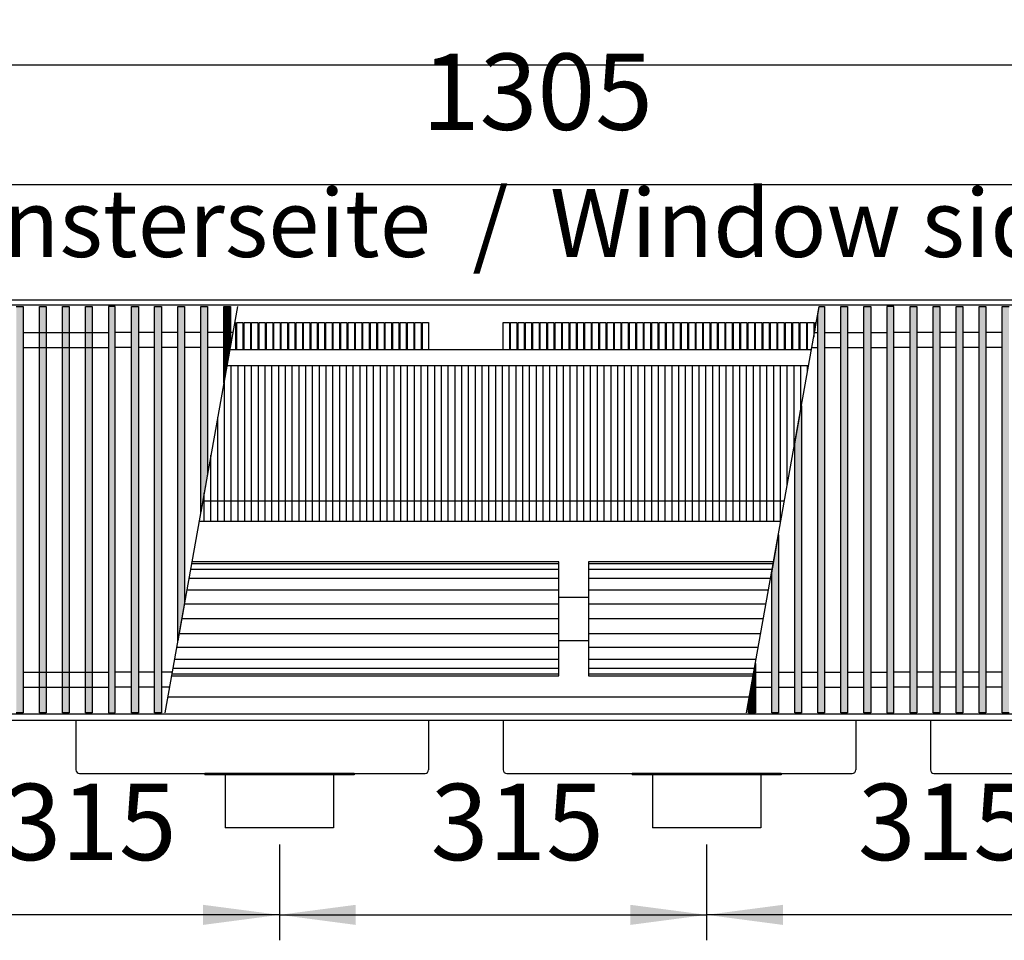
# Model space of a CAD drawing. Units: millimetres. Extents: x 16291 to 27673, y -16423 to -8970.
# Drawn here: x 19944 to 20670, y -11593 to -10914 of the extents above; entities that cross this region are included whole.
import ezdxf

# ---------------------------------------------------------------- set-up
doc = ezdxf.new("R2010")
doc.units = ezdxf.units.MM
doc.layers.add('1', color=7, linetype='Continuous')
doc.styles.add('CONVERTER_18', font='txt.shx', dxfattribs={"width": 0.9})
doc.dimstyles.new('ME10_DIM_212', dxfattribs={"dimtxt": 56.25, "dimasz": 56.25, "dimexe": 18.75, "dimexo": 12.5, "dimgap": 22.5, "dimtad": 1, "dimdec": 0, "dimdsep": 46, "dimtxsty": 'CONVERTER_18', "dimsah": 1, "dimcen": 0.09, "dimclrd": 6, "dimclre": 6, "dimclrt": 3, "dimadec": 0, "dimazin": 0, "dimtfac": 1, "dimtdec": 4, "dimtix": 1, "dimtmove": 0, "dimatfit": 3, "dimfxl": 1, "dimtolj": 1, "dimtzin": 0, "dimarcsym": 0})
doc.dimstyles.new('ME10_DIM_217', dxfattribs={"dimtxt": 56.25, "dimasz": 56.25, "dimexe": 18.75, "dimexo": 12.5, "dimgap": 22.5, "dimtad": 1, "dimdec": 0, "dimdsep": 46, "dimtxsty": 'CONVERTER_18', "dimsah": 1, "dimcen": 0.09, "dimclrd": 6, "dimclre": 6, "dimclrt": 3, "dimadec": 0, "dimazin": 0, "dimtfac": 1, "dimtdec": 4, "dimtix": 1, "dimtmove": 0, "dimatfit": 3, "dimfxl": 1, "dimtolj": 1, "dimtzin": 0, "dimarcsym": 0})
doc.dimstyles.new('ME10_DIM_218', dxfattribs={"dimtxt": 56.25, "dimasz": 56.25, "dimexe": 18.75, "dimexo": 12.5, "dimgap": 22.5, "dimtad": 1, "dimdec": 0, "dimdsep": 46, "dimtxsty": 'CONVERTER_18', "dimsah": 1, "dimcen": 0.09, "dimclrd": 6, "dimclre": 6, "dimclrt": 3, "dimadec": 0, "dimazin": 0, "dimtfac": 1, "dimtdec": 4, "dimtix": 1, "dimtmove": 0, "dimatfit": 3, "dimfxl": 1, "dimtolj": 1, "dimtzin": 0, "dimarcsym": 0})
doc.dimstyles.new('ME10_DIM_221', dxfattribs={"dimtxt": 56.25, "dimasz": 56.25, "dimexe": 18.75, "dimexo": 12.5, "dimgap": 22.5, "dimtad": 1, "dimdec": 0, "dimdsep": 46, "dimtxsty": 'CONVERTER_18', "dimsah": 1, "dimcen": 0.09, "dimclrd": 6, "dimclre": 6, "dimclrt": 3, "dimadec": 0, "dimazin": 0, "dimtfac": 1, "dimtdec": 4, "dimtix": 1, "dimtmove": 0, "dimatfit": 3, "dimfxl": 1, "dimtolj": 1, "dimtzin": 0, "dimarcsym": 0})
doc.dimstyles.new('ME10_DIM_222', dxfattribs={"dimtxt": 56.25, "dimasz": 56.25, "dimexe": 18.75, "dimexo": 12.5, "dimgap": 22.5, "dimtad": 1, "dimdec": 0, "dimdsep": 46, "dimtxsty": 'CONVERTER_18', "dimsah": 1, "dimcen": 0.09, "dimclrd": 6, "dimclre": 6, "dimclrt": 3, "dimadec": 0, "dimazin": 0, "dimtfac": 1, "dimtdec": 4, "dimtix": 1, "dimtmove": 0, "dimatfit": 3, "dimfxl": 1, "dimtolj": 1, "dimtzin": 0, "dimarcsym": 0})
pattern_1 = [(45, (0, 0), (-0.007071067812, 0.007071067812), [])]

# ---------------------------------------------------------------- blocks, each defined once
blk = doc.blocks.new('*D207')
at = {"layer": '1', "color": 6, "linetype": 'Continuous'}
for p, q in [((20450.89, -11522.16), (20450.89, -11592.66)), ((20765.89, -11522.16), (20765.89, -11592.66)), ((20765.89, -11573.91), (20450.89, -11573.91))]:
    blk.add_line(p, q, dxfattribs=at)
at = {"layer": '1', "color": 6}
for points in [[(20507.14, -11566.51), (20507.14, -11581.32), (20450.89, -11573.91)], [(20709.64, -11581.32), (20709.64, -11566.51), (20765.89, -11573.91)]]:
    blk.add_solid(points, dxfattribs=at)
at = {"layer": '1', "color": 3, "insert": (20562.38, -11551.13), "char_height": 56.25, "attachment_point": 7, "rotation": 0.00014, "line_spacing_factor": 0.454545, "style": 'CONVERTER_18'}
blk.add_mtext('315', dxfattribs=at)
blk = doc.blocks.new('*D212')
at = {"layer": '1', "color": 6, "linetype": 'Continuous'}
for p, q in [((19650.39, -11156.51), (19650.39, -11016.91)), ((20955.39, -11156.51), (20955.39, -11016.91)), ((19650.39, -11035.66), (20955.39, -11035.66))]:
    blk.add_line(p, q, dxfattribs=at)
at = {"layer": '1', "color": 6}
for points in [[(19706.64, -11028.26), (19706.64, -11043.07), (19650.39, -11035.66)], [(20899.14, -11043.07), (20899.14, -11028.26), (20955.39, -11035.66)]]:
    blk.add_solid(points, dxfattribs=at)
at = {"layer": '1', "color": 3, "insert": (20240.93, -11012.88), "char_height": 56.25, "attachment_point": 7, "rotation": 0.00014, "line_spacing_factor": 0.454545, "style": 'CONVERTER_18'}
blk.add_mtext('1305', dxfattribs=at)
blk = doc.blocks.new('*D213')
at = {"layer": '1', "color": 6, "linetype": 'Continuous'}
for p, q in [((19288.39, -11108.16), (19288.39, -10928.91)), ((21168.39, -11108.16), (21168.39, -10928.91)), ((21168.39, -10947.66), (19288.39, -10947.66))]:
    blk.add_line(p, q, dxfattribs=at)
at = {"layer": '1', "color": 6}
for points in [[(19344.64, -10940.26), (19344.64, -10955.07), (19288.39, -10947.66)], [(21112.14, -10955.07), (21112.14, -10940.26), (21168.39, -10947.66)]]:
    blk.add_solid(points, dxfattribs=at)
at = {"layer": '1', "color": 3, "insert": (20165.92, -10924.88), "char_height": 56.25, "attachment_point": 7, "rotation": 0.00014, "line_spacing_factor": 0.454545, "style": 'CONVERTER_18'}
blk.add_mtext('1880', dxfattribs=at)
blk = doc.blocks.new('*D216')
at = {"layer": '1', "color": 6, "linetype": 'Continuous'}
for p, q in [((20135.89, -11522.16), (20135.89, -11592.66)), ((20450.89, -11522.16), (20450.89, -11592.66)), ((20135.89, -11573.91), (20450.89, -11573.91))]:
    blk.add_line(p, q, dxfattribs=at)
at = {"layer": '1', "color": 6}
for points in [[(20192.14, -11566.51), (20192.14, -11581.32), (20135.89, -11573.91)], [(20394.64, -11581.32), (20394.64, -11566.51), (20450.89, -11573.91)]]:
    blk.add_solid(points, dxfattribs=at)
at = {"layer": '1', "color": 3, "insert": (20247.38, -11551.13), "char_height": 56.25, "attachment_point": 7, "rotation": 0.00014, "line_spacing_factor": 0.454545, "style": 'CONVERTER_18'}
blk.add_mtext('315', dxfattribs=at)
blk = doc.blocks.new('*D217')
at = {"layer": '1', "color": 6, "linetype": 'Continuous'}
for p, q in [((19820.89, -11522.16), (19820.89, -11592.66)), ((20135.89, -11522.16), (20135.89, -11592.66)), ((20135.89, -11573.91), (19820.89, -11573.91))]:
    blk.add_line(p, q, dxfattribs=at)
at = {"layer": '1', "color": 6}
for points in [[(19877.14, -11566.51), (19877.14, -11581.32), (19820.89, -11573.91)], [(20079.64, -11581.32), (20079.64, -11566.51), (20135.89, -11573.91)]]:
    blk.add_solid(points, dxfattribs=at)
at = {"layer": '1', "color": 3, "insert": (19932.38, -11551.13), "char_height": 56.25, "attachment_point": 7, "rotation": 0.00014, "line_spacing_factor": 0.454545, "style": 'CONVERTER_18'}
blk.add_mtext('315', dxfattribs=at)

msp = doc.modelspace()

# ---------------------------------------------------------------- hatches: boundary and pattern name
at = {"layer": '1', "linetype": 'Continuous'}
h = msp.add_hatch(dxfattribs=at)
h.set_pattern_fill('_USER', color=6, scale=0.01, angle=45, pattern_type=0)
h.set_pattern_definition(pattern_1)
h.paths.add_polyline_path([(19946.8875, -11425.095), (19941.8875, -11425.095), (19941.8875, -11125.6268), (19946.8875, -11125.6268)])
h = msp.add_hatch(dxfattribs=at)
h.set_pattern_fill('_USER', color=6, scale=0.01, angle=45, pattern_type=0)
h.set_pattern_definition(pattern_1)
h.paths.add_polyline_path([(19963.8875, -11425.095), (19958.8875, -11425.095), (19958.8875, -11125.6268), (19963.8875, -11125.6268)])
h = msp.add_hatch(dxfattribs=at)
h.set_pattern_fill('_USER', color=6, scale=0.01, angle=45, pattern_type=0)
h.set_pattern_definition(pattern_1)
h.paths.add_polyline_path([(19980.8875, -11425.095), (19975.8875, -11425.095), (19975.8875, -11125.6268), (19980.8875, -11125.6268)])
h = msp.add_hatch(dxfattribs=at)
h.set_pattern_fill('_USER', color=6, scale=0.01, angle=45, pattern_type=0)
h.set_pattern_definition(pattern_1)
h.paths.add_polyline_path([(19997.8875, -11425.095), (19992.8875, -11425.095), (19992.8875, -11125.6268), (19997.8875, -11125.6268)])
h = msp.add_hatch(dxfattribs=at)
h.set_pattern_fill('_USER', color=6, scale=0.01, angle=45, pattern_type=0)
h.set_pattern_definition(pattern_1)
h.paths.add_polyline_path([(20014.8875, -11125.6268), (20009.8875, -11125.6268), (20009.8875, -11425.095), (20014.8875, -11425.095)])
h = msp.add_hatch(dxfattribs=at)
h.set_pattern_fill('_USER', color=6, scale=0.01, angle=45, pattern_type=0)
h.set_pattern_definition(pattern_1)
h.paths.add_polyline_path([(20026.8875, -11125.6268), (20031.8875, -11125.6268), (20031.8875, -11425.095), (20026.8875, -11425.095)])
h = msp.add_hatch(dxfattribs=at)
h.set_pattern_fill('_USER', color=6, scale=0.01, angle=45, pattern_type=0)
h.set_pattern_definition(pattern_1)
h.paths.add_polyline_path([(20043.8875, -11125.6268), (20048.8875, -11125.6268), (20048.8875, -11425.095), (20043.8875, -11425.095)])
h = msp.add_hatch(dxfattribs=at)
h.set_pattern_fill('_USER', color=6, scale=0.01, angle=45, pattern_type=0)
h.set_pattern_definition(pattern_1)
h.paths.add_polyline_path([(20060.8875, -11125.6268), (20065.8875, -11125.6268), (20065.8875, -11344.0492), (20060.8875, -11371.996)])
h = msp.add_hatch(dxfattribs=at)
h.set_pattern_fill('_USER', color=6, scale=0.01, angle=45, pattern_type=0)
h.set_pattern_definition(pattern_1)
h.paths.add_polyline_path([(20077.8875, -11125.6268), (20082.8875, -11125.6268), (20082.8875, -11249.03), (20077.8875, -11276.9768)])
h = msp.add_hatch(dxfattribs=at)
h.set_pattern_fill('_USER', color=6, scale=0.01, angle=45, pattern_type=0)
h.set_pattern_definition(pattern_1)
h.paths.add_polyline_path([(20094.8875, -11125.6268), (20099.8875, -11125.6268), (20099.8875, -11154.0108), (20094.8875, -11181.9576)])
h = msp.add_hatch(dxfattribs=at)
h.set_pattern_fill('_USER', color=6, scale=0.01, angle=45, pattern_type=0)
h.set_pattern_definition(pattern_1)
h.paths.add_polyline_path([(20537.8875, -11125.6268), (20537.8875, -11425.095), (20532.8875, -11425.095), (20532.8875, -11131.6533), (20533.9658, -11125.6268)])
h = msp.add_hatch(dxfattribs=at)
h.set_pattern_fill('_USER', color=6, scale=0.01, angle=45, pattern_type=0)
h.set_pattern_definition(pattern_1)
h.paths.add_polyline_path([(20554.8875, -11425.095), (20549.8875, -11425.095), (20549.8875, -11125.6268), (20554.8875, -11125.6268)])
h = msp.add_hatch(dxfattribs=at)
h.set_pattern_fill('_USER', color=6, scale=0.01, angle=45, pattern_type=0)
h.set_pattern_definition(pattern_1)
h.paths.add_polyline_path([(20571.8875, -11425.095), (20566.8875, -11425.095), (20566.8875, -11125.6268), (20571.8875, -11125.6268)])
h = msp.add_hatch(dxfattribs=at)
h.set_pattern_fill('_USER', color=6, scale=0.01, angle=45, pattern_type=0)
h.set_pattern_definition(pattern_1)
h.paths.add_polyline_path([(20588.8875, -11125.6268), (20583.8875, -11125.6268), (20583.8875, -11425.095), (20588.8875, -11425.095)])
h = msp.add_hatch(dxfattribs=at)
h.set_pattern_fill('_USER', color=6, scale=0.01, angle=45, pattern_type=0)
h.set_pattern_definition(pattern_1)
h.paths.add_polyline_path([(20600.8875, -11125.6268), (20605.8875, -11125.6268), (20605.8875, -11425.095), (20600.8875, -11425.095)])
h = msp.add_hatch(dxfattribs=at)
h.set_pattern_fill('_USER', color=6, scale=0.01, angle=45, pattern_type=0)
h.set_pattern_definition(pattern_1)
h.paths.add_polyline_path([(20617.8875, -11125.6268), (20622.8875, -11125.6268), (20622.8875, -11425.095), (20617.8875, -11425.095)])
h = msp.add_hatch(dxfattribs=at)
h.set_pattern_fill('_USER', color=6, scale=0.01, angle=45, pattern_type=0)
h.set_pattern_definition(pattern_1)
h.paths.add_polyline_path([(20634.8875, -11125.6268), (20639.8875, -11125.6268), (20639.8875, -11425.095), (20634.8875, -11425.095)])
h = msp.add_hatch(dxfattribs=at)
h.set_pattern_fill('_USER', color=6, scale=0.01, angle=45, pattern_type=0)
h.set_pattern_definition(pattern_1)
h.paths.add_polyline_path([(20651.8875, -11125.6268), (20656.8875, -11125.6268), (20656.8875, -11425.095), (20651.8875, -11425.095)])
h = msp.add_hatch(dxfattribs=at)
h.set_pattern_fill('_USER', color=6, scale=0.01, angle=45, pattern_type=0)
h.set_pattern_definition(pattern_1)
h.paths.add_polyline_path([(20668.8875, -11125.6268), (20673.8875, -11125.6268), (20673.8875, -11425.095), (20668.8875, -11425.095)])
h = msp.add_hatch(dxfattribs=at)
h.set_pattern_fill('_USER', color=6, scale=0.01, angle=45, pattern_type=0)
h.set_pattern_definition(pattern_1)
h.paths.add_polyline_path([(20520.8875, -11425.095), (20515.8875, -11425.095), (20515.8875, -11226.6726), (20520.8875, -11198.7257)])
h = msp.add_hatch(dxfattribs=at)
h.set_pattern_fill('_USER', color=6, scale=0.01, angle=45, pattern_type=0)
h.set_pattern_definition(pattern_1)
h.paths.add_polyline_path([(20503.8875, -11425.095), (20498.8875, -11425.095), (20498.8875, -11321.6918), (20503.8875, -11293.7449)])
h = msp.add_hatch(dxfattribs=at)
h.set_pattern_fill('_USER', color=6, scale=0.01, angle=45, pattern_type=0)
h.set_pattern_definition(pattern_1)
h.paths.add_polyline_path([(20486.8875, -11425.095), (20481.8875, -11425.095), (20481.8875, -11416.711), (20486.8875, -11388.7641)])

# ---------------------------------------------------------------- linework, layer by layer
at = {"color": 1, "linetype": 'Continuous'}
for p, q in [((20528.2703, -11157.4609), (20099.2703, -11157.4609)), ((20482.469, -11413.4609), (20053.469, -11413.4609)), ((20080.8875, -11469.6609), (20080.8875, -11470.6609)), ((20095.8875, -11470.6609), (20080.8875, -11470.6609)), ((20175.8875, -11470.6609), (20095.8875, -11470.6609)), ((20190.8875, -11470.6609), (20175.8875, -11470.6609)), ((20190.8875, -11469.6609), (20190.8875, -11470.6609)), ((20395.8875, -11469.6609), (20395.8875, -11470.6609)), ((20410.8875, -11470.6609), (20395.8875, -11470.6609)), ((20490.8875, -11470.6609), (20410.8875, -11470.6609)), ((20505.8875, -11470.6609), (20490.8875, -11470.6609)), ((20505.8875, -11469.6609), (20505.8875, -11470.6609))]:
    msp.add_line(p, q, dxfattribs=at)
at = {"color": 6, "linetype": 'Continuous'}
for p, q in [((20100.3875, -11284.0106), (20100.3875, -11169.0106)), ((20105.3875, -11284.0106), (20105.3875, -11169.0106)), ((20110.3875, -11284.0106), (20110.3875, -11169.0106)), ((20115.3875, -11284.0106), (20115.3875, -11169.0106)), ((20120.3875, -11284.0106), (20120.3875, -11169.0106)), ((20125.3875, -11284.0106), (20125.3875, -11169.0106)), ((20130.3875, -11284.0106), (20130.3875, -11169.0106)), ((20135.3875, -11284.0106), (20135.3875, -11169.0106)), ((20140.3875, -11284.0106), (20140.3875, -11169.0106)), ((20145.3875, -11284.0106), (20145.3875, -11169.0106)), ((20150.3875, -11284.0106), (20150.3875, -11169.0106)), ((20155.3875, -11284.0106), (20155.3875, -11169.0106)), ((20160.3875, -11284.0106), (20160.3875, -11169.0106)), ((20165.3875, -11284.0106), (20165.3875, -11169.0106)), ((20170.3875, -11284.0106), (20170.3875, -11169.0106)), ((20175.3875, -11284.0106), (20175.3875, -11169.0106)), ((20180.3875, -11284.0106), (20180.3875, -11169.0106)), ((20185.3875, -11284.0106), (20185.3875, -11169.0106)), ((20190.3875, -11284.0106), (20190.3875, -11169.0106)), ((20195.3875, -11284.0106), (20195.3875, -11169.0106)), ((20200.3875, -11284.0106), (20200.3875, -11169.0106)), ((20205.3875, -11284.0106), (20205.3875, -11169.0106)), ((20210.3875, -11284.0106), (20210.3875, -11169.0106)), ((20215.3875, -11284.0106), (20215.3875, -11169.0106)), ((20220.3875, -11284.0106), (20220.3875, -11169.0106)), ((20225.3875, -11284.0106), (20225.3875, -11169.0106)), ((20230.3875, -11284.0106), (20230.3875, -11169.0106)), ((20235.3875, -11284.0106), (20235.3875, -11169.0106)), ((20240.3875, -11284.0106), (20240.3875, -11169.0106)), ((20245.3875, -11284.0106), (20245.3875, -11169.0106)), ((20250.3875, -11284.0106), (20250.3875, -11169.0106)), ((20255.3875, -11284.0106), (20255.3875, -11169.0106)), ((20260.3875, -11284.0106), (20260.3875, -11169.0106)), ((20265.3875, -11284.0106), (20265.3875, -11169.0106)), ((20270.3875, -11284.0106), (20270.3875, -11169.0106)), ((20275.3875, -11284.0106), (20275.3875, -11169.0106)), ((20280.3875, -11284.0106), (20280.3875, -11169.0106)), ((20285.3875, -11284.0106), (20285.3875, -11169.0106)), ((20290.3875, -11284.0106), (20290.3875, -11169.0106)), ((20295.3875, -11284.0106), (20295.3875, -11169.0106)), ((20300.3875, -11284.0106), (20300.3875, -11169.0106)), ((20305.3875, -11284.0106), (20305.3875, -11169.0106)), ((20310.3875, -11284.0106), (20310.3875, -11169.0106)), ((20315.3875, -11284.0106), (20315.3875, -11169.0106)), ((20320.3875, -11284.0106), (20320.3875, -11169.0106)), ((20325.3875, -11284.0106), (20325.3875, -11169.0106)), ((20330.3875, -11284.0106), (20330.3875, -11169.0106)), ((20335.3875, -11284.0106), (20335.3875, -11169.0106)), ((20340.3875, -11284.0106), (20340.3875, -11169.0106)), ((20345.3875, -11284.0106), (20345.3875, -11169.0106)), ((20350.3875, -11284.0106), (20350.3875, -11169.0106)), ((20355.3875, -11284.0106), (20355.3875, -11169.0106)), ((20360.3875, -11284.0106), (20360.3875, -11169.0106)), ((20365.3875, -11284.0106), (20365.3875, -11169.0106)), ((20370.3875, -11284.0106), (20370.3875, -11169.0106)), ((20375.3875, -11284.0106), (20375.3875, -11169.0106)), ((20380.3875, -11284.0106), (20380.3875, -11169.0106)), ((20385.3875, -11284.0106), (20385.3875, -11169.0106)), ((20390.3875, -11284.0106), (20390.3875, -11169.0106)), ((20395.3875, -11284.0106), (20395.3875, -11169.0106)), ((20400.3875, -11284.0106), (20400.3875, -11169.0106)), ((20405.3875, -11284.0106), (20405.3875, -11169.0106)), ((20410.3875, -11284.0106), (20410.3875, -11169.0106)), ((20415.3875, -11284.0106), (20415.3875, -11169.0106)), ((20420.3875, -11284.0106), (20420.3875, -11169.0106)), ((20425.3875, -11284.0106), (20425.3875, -11169.0106)), ((20430.3875, -11284.0106), (20430.3875, -11169.0106)), ((20435.3875, -11284.0106), (20435.3875, -11169.0106)), ((20440.3875, -11284.0106), (20440.3875, -11169.0106)), ((20445.3875, -11284.0106), (20445.3875, -11169.0106)), ((20450.3875, -11284.0106), (20450.3875, -11169.0106)), ((20455.3875, -11284.0106), (20455.3875, -11169.0106)), ((20460.3875, -11284.0106), (20460.3875, -11169.0106)), ((20465.3875, -11284.0106), (20465.3875, -11169.0106)), ((20470.3875, -11284.0106), (20470.3875, -11169.0106)), ((20475.3875, -11284.0106), (20475.3875, -11169.0106)), ((20480.3875, -11284.0106), (20480.3875, -11169.0106)), ((20485.3875, -11284.0106), (20485.3875, -11169.0106)), ((20490.3875, -11284.0106), (20490.3875, -11169.0106)), ((20495.3875, -11284.0106), (20495.3875, -11169.0106)), ((20500.3875, -11284.0106), (20500.3875, -11169.0106)), ((20505.3875, -11284.0106), (20505.3875, -11169.0106)), ((20510.3875, -11257.4141), (20510.3875, -11169.0106)), ((20515.3875, -11229.4672), (20515.3875, -11169.0106)), ((20520.3875, -11201.5204), (20520.3875, -11169.0106)), ((20525.3875, -11173.5736), (20525.3875, -11169.0106)), ((20095.3875, -11284.0106), (20095.3875, -11179.163)), ((20090.3875, -11284.0106), (20090.3875, -11207.1098)), ((20085.3875, -11284.0106), (20085.3875, -11235.0566)), ((20080.3875, -11284.0106), (20080.3875, -11263.0034))]:
    msp.add_line(p, q, dxfattribs=at)
at = {"color": 2, "linetype": 'Continuous'}
for p, q in [((19985.8875, -11430.6609), (19985.8875, -11467.0609)), ((20245.8875, -11430.6609), (20245.8875, -11467.0609)), ((20300.8875, -11430.6609), (20300.8875, -11467.0609)), ((20560.8875, -11430.6609), (20560.8875, -11467.0609)), ((20615.8875, -11430.6609), (20615.8875, -11467.0609)), ((19988.4875, -11469.6609), (20080.8875, -11469.6609)), ((20190.8875, -11469.6609), (20080.8875, -11469.6609)), ((20095.8875, -11470.6609), (20095.8875, -11509.6609)), ((20175.8875, -11470.6609), (20175.8875, -11509.6609)), ((20190.8875, -11469.6609), (20243.2875, -11469.6609)), ((20303.4875, -11469.6609), (20395.8875, -11469.6609)), ((20505.8875, -11469.6609), (20395.8875, -11469.6609)), ((20410.8875, -11470.6609), (20410.8875, -11509.6609)), ((20490.8875, -11470.6609), (20490.8875, -11509.6609)), ((20505.8875, -11469.6609), (20558.2875, -11469.6609)), ((20618.4875, -11469.6609), (20710.8875, -11469.6609)), ((20135.8875, -11509.6609), (20095.8875, -11509.6609)), ((20175.8875, -11509.6609), (20135.8875, -11509.6609)), ((20450.8875, -11509.6609), (20410.8875, -11509.6609)), ((20490.8875, -11509.6609), (20450.8875, -11509.6609))]:
    msp.add_line(p, q, dxfattribs=at)
for centre, start, end in [((19988.4875, -11467.0609), 180, 270), ((20243.2875, -11467.0609), 270, 0), ((20303.4875, -11467.0609), 180, 270), ((20558.2875, -11467.0609), 270, 0), ((20618.4875, -11467.0609), 180, 270)]:
    msp.add_arc(centre, 2.6, start, end, dxfattribs=at)
at = {"layer": '1', "color": 3, "linetype": 'Continuous'}
for p, q in [((19288.3875, -11120.6609), (21168.3875, -11120.6609)), ((21168.3875, -11430.6609), (19288.3875, -11430.6609))]:
    msp.add_line(p, q, dxfattribs=at)
at = {"layer": '1', "color": 6, "linetype": 'Continuous'}
for p, q in [((21168.3875, -11124.6268), (19288.3875, -11124.6268)), ((19941.8875, -11125.6268), (19946.8875, -11125.6268)), ((19946.8875, -11125.6268), (19946.8875, -11425.095)), ((19958.8875, -11425.095), (19958.8875, -11125.6268)), ((19958.8875, -11125.6268), (19963.8875, -11125.6268)), ((19963.8875, -11125.6268), (19963.8875, -11425.095)), ((19975.8875, -11425.095), (19975.8875, -11125.6268)), ((19975.8875, -11125.6268), (19980.8875, -11125.6268)), ((19980.8875, -11125.6268), (19980.8875, -11425.095)), ((19992.8875, -11425.095), (19992.8875, -11125.6268)), ((19992.8875, -11125.6268), (19997.8875, -11125.6268)), ((19997.8875, -11125.6268), (19997.8875, -11425.095)), ((20014.8875, -11125.6268), (20009.8875, -11125.6268)), ((20009.8875, -11125.6268), (20009.8875, -11425.095)), ((20014.8875, -11425.095), (20014.8875, -11125.6268)), ((20026.8875, -11425.095), (20026.8875, -11125.6268)), ((20026.8875, -11125.6268), (20031.8875, -11125.6268)), ((20031.8875, -11125.6268), (20031.8875, -11425.095)), ((20043.8875, -11425.095), (20043.8875, -11125.6268)), ((20043.8875, -11125.6268), (20048.8875, -11125.6268)), ((20048.8875, -11125.6268), (20048.8875, -11425.095)), ((20104.9658, -11125.6268), (20051.3875, -11425.095)), ((20060.8875, -11371.996), (20060.8875, -11125.6268)), ((20060.8875, -11125.6268), (20065.8875, -11125.6268)), ((20065.8875, -11125.6268), (20065.8875, -11344.0492)), ((20077.8875, -11276.9768), (20077.8875, -11125.6268)), ((20077.8875, -11125.6268), (20082.8875, -11125.6268)), ((20082.8875, -11125.6268), (20082.8875, -11249.03)), ((20094.8875, -11181.9576), (20094.8875, -11125.6268)), ((20094.8875, -11125.6268), (20099.8875, -11125.6268)), ((20099.8875, -11125.6268), (20099.8875, -11154.0108)), ((20480.3875, -11425.095), (20533.9658, -11125.6268)), ((20532.8875, -11131.6533), (20533.9658, -11125.6268)), ((20533.9658, -11125.6268), (20537.8875, -11125.6268)), ((20537.8875, -11125.6268), (20537.8875, -11425.095)), ((20549.8875, -11425.095), (20549.8875, -11125.6268)), ((20549.8875, -11125.6268), (20554.8875, -11125.6268)), ((20554.8875, -11125.6268), (20554.8875, -11425.095)), ((20566.8875, -11125.6268), (20571.8875, -11125.6268)), ((20566.8875, -11425.095), (20566.8875, -11125.6268)), ((20571.8875, -11125.6268), (20571.8875, -11425.095)), ((20588.8875, -11125.6268), (20583.8875, -11125.6268)), ((20583.8875, -11125.6268), (20583.8875, -11425.095)), ((20588.8875, -11425.095), (20588.8875, -11125.6268)), ((20600.8875, -11425.095), (20600.8875, -11125.6268)), ((20600.8875, -11125.6268), (20605.8875, -11125.6268)), ((20605.8875, -11125.6268), (20605.8875, -11425.095)), ((20617.8875, -11125.6268), (20622.8875, -11125.6268)), ((20617.8875, -11425.095), (20617.8875, -11125.6268)), ((20622.8875, -11125.6268), (20622.8875, -11425.095)), ((20634.8875, -11425.095), (20634.8875, -11125.6268)), ((20634.8875, -11125.6268), (20639.8875, -11125.6268)), ((20639.8875, -11125.6268), (20639.8875, -11425.095)), ((20651.8875, -11125.6268), (20656.8875, -11125.6268)), ((20651.8875, -11425.095), (20651.8875, -11125.6268)), ((20656.8875, -11125.6268), (20656.8875, -11425.095)), ((20668.8875, -11425.095), (20668.8875, -11125.6268)), ((20668.8875, -11125.6268), (20673.8875, -11125.6268)), ((20532.8875, -11425.095), (20532.8875, -11131.6533)), ((20103.5439, -11137.2242), (20103.5439, -11157.4609)), ((20109.0186, -11137.2242), (20109.0186, -11157.4609)), ((20114.4934, -11137.2242), (20114.4934, -11157.4609)), ((20119.9681, -11137.2242), (20119.9681, -11157.4609)), ((20125.4429, -11137.2242), (20125.4429, -11157.4609)), ((20130.9177, -11137.2242), (20130.9177, -11157.4609)), ((20136.3924, -11137.2242), (20136.3924, -11157.4609)), ((20141.8672, -11137.2242), (20141.8672, -11157.4609)), ((20147.3419, -11137.2242), (20147.3419, -11157.4609)), ((20152.8167, -11137.2242), (20152.8167, -11157.4609)), ((20158.2914, -11137.2242), (20158.2914, -11157.4609)), ((20163.7662, -11137.2242), (20163.7662, -11157.4609)), ((20169.241, -11137.2242), (20169.241, -11157.4609)), ((20174.7157, -11137.2242), (20174.7157, -11157.4609)), ((20180.1905, -11137.2242), (20180.1905, -11157.4609)), ((20185.6652, -11137.2242), (20185.6652, -11157.4609)), ((20191.14, -11137.2242), (20191.14, -11157.4609)), ((20196.6147, -11137.2242), (20196.6147, -11157.4609)), ((20202.0895, -11137.2242), (20202.0895, -11157.4609)), ((20207.5642, -11137.2242), (20207.5642, -11157.4609)), ((20213.039, -11137.2242), (20213.039, -11157.4609)), ((20218.5138, -11137.2242), (20218.5138, -11157.4609)), ((20223.9885, -11137.2242), (20223.9885, -11157.4609)), ((20229.4633, -11137.2242), (20229.4633, -11157.4609)), ((20234.938, -11137.2242), (20234.938, -11157.4609)), ((20240.4128, -11137.2242), (20240.4128, -11157.4609)), ((20245.8875, -11137.2242), (20245.8875, -11157.4609)), ((20305.4623, -11137.2242), (20305.4623, -11157.4609)), ((20310.9371, -11137.2242), (20310.9371, -11157.4609)), ((20316.4118, -11137.2242), (20316.4118, -11157.4609)), ((20321.8866, -11137.2242), (20321.8866, -11157.4609)), ((20327.3613, -11137.2242), (20327.3613, -11157.4609)), ((20332.8361, -11137.2242), (20332.8361, -11157.4609)), ((20338.3108, -11137.2242), (20338.3108, -11157.4609)), ((20343.7856, -11137.2242), (20343.7856, -11157.4609)), ((20349.2604, -11137.2242), (20349.2604, -11157.4609)), ((20354.7351, -11137.2242), (20354.7351, -11157.4609)), ((20360.2099, -11137.2242), (20360.2099, -11157.4609)), ((20365.6846, -11137.2242), (20365.6846, -11157.4609)), ((20371.1594, -11137.2242), (20371.1594, -11157.4609)), ((20376.6341, -11137.2242), (20376.6341, -11157.4609)), ((20382.1089, -11137.2242), (20382.1089, -11157.4609)), ((20387.5837, -11137.2242), (20387.5837, -11157.4609)), ((20393.0584, -11137.2242), (20393.0584, -11157.4609)), ((20398.5332, -11137.2242), (20398.5332, -11157.4609)), ((20404.0079, -11137.2242), (20404.0079, -11157.4609)), ((20409.4827, -11137.2242), (20409.4827, -11157.4609)), ((20414.9574, -11137.2242), (20414.9574, -11157.4609)), ((20420.4322, -11137.2242), (20420.4322, -11157.4609)), ((20425.907, -11137.2242), (20425.907, -11157.4609)), ((20431.3817, -11137.2242), (20431.3817, -11157.4609)), ((20436.8565, -11137.2242), (20436.8565, -11157.4609)), ((20442.3312, -11137.2242), (20442.3312, -11157.4609)), ((20447.806, -11137.2242), (20447.806, -11157.4609)), ((20453.2807, -11137.2242), (20453.2807, -11157.4609)), ((20458.7555, -11137.2242), (20458.7555, -11157.4609)), ((20464.2302, -11137.2242), (20464.2302, -11157.4609)), ((20469.705, -11137.2242), (20469.705, -11157.4609)), ((20475.1798, -11137.2242), (20475.1798, -11157.4609)), ((20480.6545, -11137.2242), (20480.6545, -11157.4609)), ((20486.1293, -11137.2242), (20486.1293, -11157.4609)), ((20491.604, -11137.2242), (20491.604, -11157.4609)), ((20497.0788, -11137.2242), (20497.0788, -11157.4609)), ((20502.5535, -11137.2242), (20502.5535, -11157.4609)), ((20508.0283, -11137.2242), (20508.0283, -11157.4609)), ((20513.5031, -11137.2242), (20513.5031, -11157.4609)), ((20518.9778, -11137.2242), (20518.9778, -11157.4609)), ((20524.4526, -11137.2242), (20524.4526, -11157.4609)), ((20529.9273, -11137.2242), (20529.9273, -11148.1991)), ((19946.8875, -11144.6268), (20009.8875, -11144.6268)), ((20026.8875, -11144.6268), (20014.8875, -11144.6268)), ((20043.8875, -11144.6268), (20031.8875, -11144.6268)), ((20060.8875, -11144.6268), (20048.8875, -11144.6268)), ((20077.8875, -11144.6268), (20065.8875, -11144.6268)), ((20101.5665, -11144.6268), (20082.8875, -11144.6268)), ((20530.5665, -11144.6268), (20532.8875, -11144.6268)), ((20537.8875, -11144.6268), (20549.8875, -11144.6268)), ((20554.8875, -11144.6268), (20566.8875, -11144.6268)), ((20571.8875, -11144.6268), (20583.8875, -11144.6268)), ((20600.8875, -11144.6268), (20588.8875, -11144.6268)), ((20617.8875, -11144.6268), (20605.8875, -11144.6268)), ((20634.8875, -11144.6268), (20622.8875, -11144.6268)), ((20651.8875, -11144.6268), (20639.8875, -11144.6268)), ((20668.8875, -11144.6268), (20656.8875, -11144.6268)), ((19946.8875, -11155.6268), (20009.8875, -11155.6268)), ((20026.8875, -11155.6268), (20014.8875, -11155.6268)), ((20043.8875, -11155.6268), (20031.8875, -11155.6268)), ((20060.8875, -11155.6268), (20048.8875, -11155.6268)), ((20077.8875, -11155.6268), (20065.8875, -11155.6268)), ((20099.5984, -11155.6268), (20082.8875, -11155.6268)), ((20099.8875, -11154.0108), (20094.8875, -11181.9576)), ((20528.5984, -11155.6268), (20532.8875, -11155.6268)), ((20537.8875, -11155.6268), (20549.8875, -11155.6268)), ((20554.8875, -11155.6268), (20566.8875, -11155.6268)), ((20571.8875, -11155.6268), (20583.8875, -11155.6268)), ((20600.8875, -11155.6268), (20588.8875, -11155.6268)), ((20617.8875, -11155.6268), (20605.8875, -11155.6268)), ((20634.8875, -11155.6268), (20622.8875, -11155.6268)), ((20651.8875, -11155.6268), (20639.8875, -11155.6268)), ((20668.8875, -11155.6268), (20656.8875, -11155.6268)), ((20515.8875, -11226.6726), (20520.8875, -11198.7257)), ((20520.8875, -11198.7257), (20520.8875, -11425.095)), ((20515.8875, -11425.095), (20515.8875, -11226.6726)), ((20082.8875, -11249.03), (20077.8875, -11276.9768)), ((20508.3128, -11269.0106), (20079.3128, -11269.0106)), ((20498.8875, -11321.6918), (20503.8875, -11293.7449)), ((20503.8875, -11293.7449), (20503.8875, -11425.095)), ((20341.8875, -11315.092), (20071.0683, -11315.092)), ((20500.0683, -11315.092), (20363.8875, -11315.092)), ((20341.8875, -11319.2878), (20070.3176, -11319.2878)), ((20499.3176, -11319.2878), (20363.8875, -11319.2878)), ((20498.8875, -11425.095), (20498.8875, -11321.6918)), ((20341.8875, -11325.9625), (20069.1235, -11325.9625)), ((20498.1235, -11325.9625), (20363.8875, -11325.9625)), ((20341.8875, -11334.661), (20067.5672, -11334.661)), ((20341.8875, -11339.7258), (20363.8875, -11339.7258)), ((20496.5672, -11334.661), (20363.8875, -11334.661)), ((20065.8875, -11344.0492), (20060.8875, -11371.996)), ((20341.8875, -11344.7906), (20065.7549, -11344.7906)), ((20494.7549, -11344.7906), (20363.8875, -11344.7906)), ((20341.8875, -11355.6611), (20063.8101, -11355.6611)), ((20492.8101, -11355.6611), (20363.8875, -11355.6611)), ((20061.8652, -11366.5315), (20341.8875, -11366.5315)), ((20363.8875, -11366.5315), (20490.8652, -11366.5315)), ((20341.8875, -11371.5963), (20363.8875, -11371.5963)), ((20060.0529, -11376.6612), (20341.8875, -11376.6612)), ((20363.8875, -11376.6612), (20489.0529, -11376.6612)), ((20058.4966, -11385.3597), (20341.8875, -11385.3597)), ((20363.8875, -11385.3597), (20487.4966, -11385.3597)), ((20481.8875, -11416.711), (20486.8875, -11388.7641)), ((20486.8875, -11388.7641), (20486.8875, -11425.095)), ((19946.8875, -11395.095), (20009.8875, -11395.095)), ((20026.8875, -11395.095), (20014.8875, -11395.095)), ((20043.8875, -11395.095), (20031.8875, -11395.095)), ((20056.7549, -11395.095), (20048.8875, -11395.095)), ((20056.5518, -11396.2301), (20341.8875, -11396.2301)), ((20057.3025, -11392.0343), (20341.8875, -11392.0343)), ((20363.8875, -11392.0343), (20486.3025, -11392.0343)), ((20363.8875, -11396.2301), (20485.5518, -11396.2301)), ((20486.8875, -11395.095), (20498.8875, -11395.095)), ((20503.8875, -11395.095), (20515.8875, -11395.095)), ((20520.8875, -11395.095), (20532.8875, -11395.095)), ((20537.8875, -11395.095), (20549.8875, -11395.095)), ((20554.8875, -11395.095), (20566.8875, -11395.095)), ((20571.8875, -11395.095), (20583.8875, -11395.095)), ((20600.8875, -11395.095), (20588.8875, -11395.095)), ((20617.8875, -11395.095), (20605.8875, -11395.095)), ((20634.8875, -11395.095), (20622.8875, -11395.095)), ((20651.8875, -11395.095), (20639.8875, -11395.095)), ((20668.8875, -11395.095), (20656.8875, -11395.095)), ((19946.8875, -11406.095), (20009.8875, -11406.095)), ((20026.8875, -11406.095), (20014.8875, -11406.095)), ((20043.8875, -11406.095), (20031.8875, -11406.095)), ((20054.7869, -11406.095), (20048.8875, -11406.095)), ((20486.8875, -11406.095), (20498.8875, -11406.095)), ((20503.8875, -11406.095), (20515.8875, -11406.095)), ((20520.8875, -11406.095), (20532.8875, -11406.095)), ((20537.8875, -11406.095), (20549.8875, -11406.095)), ((20554.8875, -11406.095), (20566.8875, -11406.095)), ((20571.8875, -11406.095), (20583.8875, -11406.095)), ((20600.8875, -11406.095), (20588.8875, -11406.095)), ((20617.8875, -11406.095), (20605.8875, -11406.095)), ((20634.8875, -11406.095), (20622.8875, -11406.095)), ((20651.8875, -11406.095), (20639.8875, -11406.095)), ((20668.8875, -11406.095), (20656.8875, -11406.095)), ((20481.8875, -11425.095), (20481.8875, -11416.711)), ((21168.3875, -11426.095), (19288.3875, -11426.095)), ((19946.8875, -11425.095), (19941.8875, -11425.095)), ((19963.8875, -11425.095), (19958.8875, -11425.095)), ((19980.8875, -11425.095), (19975.8875, -11425.095)), ((19997.8875, -11425.095), (19992.8875, -11425.095)), ((20009.8875, -11425.095), (20014.8875, -11425.095)), ((20031.8875, -11425.095), (20026.8875, -11425.095)), ((20048.8875, -11425.095), (20043.8875, -11425.095)), ((20486.8875, -11425.095), (20481.8875, -11425.095)), ((20503.8875, -11425.095), (20498.8875, -11425.095)), ((20520.8875, -11425.095), (20515.8875, -11425.095)), ((20537.8875, -11425.095), (20532.8875, -11425.095)), ((20554.8875, -11425.095), (20549.8875, -11425.095)), ((20571.8875, -11425.095), (20566.8875, -11425.095)), ((20583.8875, -11425.095), (20588.8875, -11425.095)), ((20605.8875, -11425.095), (20600.8875, -11425.095)), ((20622.8875, -11425.095), (20617.8875, -11425.095)), ((20639.8875, -11425.095), (20634.8875, -11425.095)), ((20656.8875, -11425.095), (20651.8875, -11425.095)), ((20673.8875, -11425.095), (20668.8875, -11425.095))]:
    msp.add_line(p, q, dxfattribs=at)
at = {"layer": '1', "color": 1, "linetype": 'Continuous'}
for p, q in [((20103.5439, -11137.2242), (20102.8909, -11137.2242)), ((20104.4439, -11137.2242), (20109.0186, -11137.2242)), ((20104.4439, -11157.4609), (20104.4439, -11137.2242)), ((20109.9186, -11137.2242), (20114.4934, -11137.2242)), ((20109.9186, -11157.4609), (20109.9186, -11137.2242)), ((20115.3934, -11137.2242), (20119.9681, -11137.2242)), ((20115.3934, -11157.4609), (20115.3934, -11137.2242)), ((20120.8681, -11137.2242), (20125.4429, -11137.2242)), ((20120.8681, -11157.4609), (20120.8681, -11137.2242)), ((20126.3429, -11137.2242), (20130.9177, -11137.2242)), ((20126.3429, -11157.4609), (20126.3429, -11137.2242)), ((20131.8177, -11137.2242), (20136.3924, -11137.2242)), ((20131.8177, -11157.4609), (20131.8177, -11137.2242)), ((20137.2924, -11137.2242), (20141.8672, -11137.2242)), ((20137.2924, -11157.4609), (20137.2924, -11137.2242)), ((20142.7672, -11137.2242), (20147.3419, -11137.2242)), ((20142.7672, -11157.4609), (20142.7672, -11137.2242)), ((20148.2419, -11137.2242), (20152.8167, -11137.2242)), ((20148.2419, -11157.4609), (20148.2419, -11137.2242)), ((20153.7167, -11137.2242), (20158.2914, -11137.2242)), ((20153.7167, -11157.4609), (20153.7167, -11137.2242)), ((20159.1914, -11137.2242), (20163.7662, -11137.2242)), ((20159.1914, -11157.4609), (20159.1914, -11137.2242)), ((20164.6662, -11137.2242), (20169.241, -11137.2242)), ((20164.6662, -11157.4609), (20164.6662, -11137.2242)), ((20170.141, -11137.2242), (20174.7157, -11137.2242)), ((20170.141, -11157.4609), (20170.141, -11137.2242)), ((20175.6157, -11137.2242), (20180.1905, -11137.2242)), ((20175.6157, -11157.4609), (20175.6157, -11137.2242)), ((20181.0905, -11137.2242), (20185.6652, -11137.2242)), ((20181.0905, -11157.4609), (20181.0905, -11137.2242)), ((20186.5652, -11137.2242), (20191.14, -11137.2242)), ((20186.5652, -11157.4609), (20186.5652, -11137.2242)), ((20192.04, -11137.2242), (20196.6147, -11137.2242)), ((20192.04, -11157.4609), (20192.04, -11137.2242)), ((20197.5147, -11157.4609), (20197.5147, -11137.2242)), ((20197.5147, -11137.2242), (20202.0895, -11137.2242)), ((20202.9895, -11137.2242), (20207.5642, -11137.2242)), ((20202.9895, -11157.4609), (20202.9895, -11137.2242)), ((20208.4642, -11157.4609), (20208.4642, -11137.2242)), ((20208.4642, -11137.2242), (20213.039, -11137.2242)), ((20213.939, -11137.2242), (20218.5138, -11137.2242)), ((20213.939, -11157.4609), (20213.939, -11137.2242)), ((20219.4138, -11157.4609), (20219.4138, -11137.2242)), ((20219.4138, -11137.2242), (20223.9885, -11137.2242)), ((20224.8885, -11137.2242), (20229.4633, -11137.2242)), ((20224.8885, -11157.4609), (20224.8885, -11137.2242)), ((20230.3633, -11157.4609), (20230.3633, -11137.2242)), ((20230.3633, -11137.2242), (20234.938, -11137.2242)), ((20235.838, -11137.2242), (20240.4128, -11137.2242)), ((20235.838, -11157.4609), (20235.838, -11137.2242)), ((20241.3128, -11157.4609), (20241.3128, -11137.2242)), ((20241.3128, -11137.2242), (20245.8875, -11137.2242)), ((20300.8875, -11157.4609), (20300.8875, -11137.2242)), ((20300.8875, -11137.2242), (20305.4623, -11137.2242)), ((20306.3623, -11137.2242), (20310.9371, -11137.2242)), ((20306.3623, -11157.4609), (20306.3623, -11137.2242)), ((20311.8371, -11157.4609), (20311.8371, -11137.2242)), ((20311.8371, -11137.2242), (20316.4118, -11137.2242)), ((20317.3118, -11137.2242), (20321.8866, -11137.2242)), ((20317.3118, -11157.4609), (20317.3118, -11137.2242)), ((20322.7866, -11157.4609), (20322.7866, -11137.2242)), ((20322.7866, -11137.2242), (20327.3613, -11137.2242)), ((20328.2613, -11137.2242), (20332.8361, -11137.2242)), ((20328.2613, -11157.4609), (20328.2613, -11137.2242)), ((20333.7361, -11157.4609), (20333.7361, -11137.2242)), ((20333.7361, -11137.2242), (20338.3108, -11137.2242)), ((20339.2108, -11137.2242), (20343.7856, -11137.2242)), ((20339.2108, -11157.4609), (20339.2108, -11137.2242)), ((20344.6856, -11137.2242), (20349.2604, -11137.2242)), ((20344.6856, -11157.4609), (20344.6856, -11137.2242)), ((20350.1604, -11137.2242), (20354.7351, -11137.2242)), ((20350.1604, -11157.4609), (20350.1604, -11137.2242)), ((20355.6351, -11137.2242), (20360.2099, -11137.2242)), ((20355.6351, -11157.4609), (20355.6351, -11137.2242)), ((20361.1099, -11137.2242), (20365.6846, -11137.2242)), ((20361.1099, -11157.4609), (20361.1099, -11137.2242)), ((20366.5846, -11137.2242), (20371.1594, -11137.2242)), ((20366.5846, -11157.4609), (20366.5846, -11137.2242)), ((20372.0594, -11157.4609), (20372.0594, -11137.2242)), ((20372.0594, -11137.2242), (20376.6341, -11137.2242)), ((20377.5341, -11157.4609), (20377.5341, -11137.2242)), ((20377.5341, -11137.2242), (20382.1089, -11137.2242)), ((20383.0089, -11137.2242), (20387.5837, -11137.2242)), ((20383.0089, -11157.4609), (20383.0089, -11137.2242)), ((20388.4837, -11157.4609), (20388.4837, -11137.2242)), ((20388.4837, -11137.2242), (20393.0584, -11137.2242)), ((20393.9584, -11137.2242), (20398.5332, -11137.2242)), ((20393.9584, -11157.4609), (20393.9584, -11137.2242)), ((20399.4332, -11157.4609), (20399.4332, -11137.2242)), ((20399.4332, -11137.2242), (20404.0079, -11137.2242)), ((20404.9079, -11137.2242), (20409.4827, -11137.2242)), ((20404.9079, -11157.4609), (20404.9079, -11137.2242)), ((20410.3827, -11157.4609), (20410.3827, -11137.2242)), ((20410.3827, -11137.2242), (20414.9574, -11137.2242)), ((20415.8574, -11137.2242), (20420.4322, -11137.2242)), ((20415.8574, -11157.4609), (20415.8574, -11137.2242)), ((20421.3322, -11157.4609), (20421.3322, -11137.2242)), ((20421.3322, -11137.2242), (20425.907, -11137.2242)), ((20426.807, -11137.2242), (20431.3817, -11137.2242)), ((20426.807, -11157.4609), (20426.807, -11137.2242)), ((20432.2817, -11157.4609), (20432.2817, -11137.2242)), ((20432.2817, -11137.2242), (20436.8565, -11137.2242)), ((20437.7565, -11137.2242), (20442.3312, -11137.2242)), ((20437.7565, -11157.4609), (20437.7565, -11137.2242)), ((20443.2312, -11157.4609), (20443.2312, -11137.2242)), ((20443.2312, -11137.2242), (20447.806, -11137.2242)), ((20448.706, -11157.4609), (20448.706, -11137.2242)), ((20448.706, -11137.2242), (20453.2807, -11137.2242)), ((20454.1807, -11157.4609), (20454.1807, -11137.2242)), ((20454.1807, -11137.2242), (20458.7555, -11137.2242)), ((20459.6555, -11157.4609), (20459.6555, -11137.2242)), ((20459.6555, -11137.2242), (20464.2302, -11137.2242)), ((20465.1302, -11157.4609), (20465.1302, -11137.2242)), ((20465.1302, -11137.2242), (20469.705, -11137.2242)), ((20470.605, -11157.4609), (20470.605, -11137.2242)), ((20470.605, -11137.2242), (20475.1798, -11137.2242)), ((20476.0798, -11157.4609), (20476.0798, -11137.2242)), ((20476.0798, -11137.2242), (20480.6545, -11137.2242)), ((20481.5545, -11157.4609), (20481.5545, -11137.2242)), ((20481.5545, -11137.2242), (20486.1293, -11137.2242)), ((20487.0293, -11157.4609), (20487.0293, -11137.2242)), ((20487.0293, -11137.2242), (20491.604, -11137.2242)), ((20492.504, -11157.4609), (20492.504, -11137.2242)), ((20492.504, -11137.2242), (20497.0788, -11137.2242)), ((20497.9788, -11137.2242), (20502.5535, -11137.2242)), ((20497.9788, -11157.4609), (20497.9788, -11137.2242)), ((20503.4535, -11157.4609), (20503.4535, -11137.2242)), ((20503.4535, -11137.2242), (20508.0283, -11137.2242)), ((20508.9283, -11137.2242), (20513.5031, -11137.2242)), ((20508.9283, -11157.4609), (20508.9283, -11137.2242)), ((20514.4031, -11157.4609), (20514.4031, -11137.2242)), ((20514.4031, -11137.2242), (20518.9778, -11137.2242)), ((20519.8778, -11137.2242), (20524.4526, -11137.2242)), ((20519.8778, -11157.4609), (20519.8778, -11137.2242)), ((20525.3526, -11157.4609), (20525.3526, -11137.2242)), ((20525.3526, -11137.2242), (20529.9273, -11137.2242)), ((20530.8273, -11143.1686), (20530.8273, -11137.2242)), ((20530.8273, -11137.2242), (20531.8909, -11137.2242)), ((20097.2039, -11169.0106), (20526.2039, -11169.0106)), ((20505.6291, -11284.0106), (20076.6291, -11284.0106)), ((20341.8875, -11313.6609), (20071.3244, -11313.6609)), ((20341.8875, -11397.6613), (20341.8875, -11313.6609)), ((20500.3244, -11313.6609), (20363.8875, -11313.6609)), ((20363.8875, -11313.6609), (20363.8875, -11397.6613)), ((20056.2957, -11397.6613), (20341.8875, -11397.6613)), ((20363.8875, -11397.6613), (20485.2957, -11397.6613))]:
    msp.add_line(p, q, dxfattribs=at)

# ---------------------------------------------------------------- texts
at = {"layer": '1', "color": 3, "insert": (20298.3875, -11104.618), "char_height": 50, "attachment_point": 8, "line_spacing_factor": 0.454545, "style": 'CONVERTER_18'}
msp.add_mtext('Fensterseite  /  Window side', dxfattribs=at)

# ---------------------------------------------------------------- dimensions: what is measured, and where the dimension line sits
at = {"layer": '1'}
for base, p1, p2, dimstyle, picture, middle in [((21168.3875, -10947.6609), (19288.3875, -11120.6609), (21168.3875, -11120.6609), 'ME10_DIM_218', '*D213', (20228.3875, -10903.7459)), ((19650.3875, -11035.6609), (20955.3875, -11169.0106), (19650.3875, -11169.0106), 'ME10_DIM_217', '*D212', (20302.8875, -10991.7459)), ((20135.8875, -11573.9136), (19820.8875, -11509.6609), (20135.8875, -11509.6609), 'ME10_DIM_222', '*D217', (19978.3875, -11529.9986)), ((20135.8875, -11573.9136), (20450.8875, -11509.6609), (20135.8875, -11509.6609), 'ME10_DIM_221', '*D216', (20293.3875, -11529.9986)), ((20765.8875, -11573.9136), (20450.8875, -11509.6609), (20765.8875, -11509.6609), 'ME10_DIM_212', '*D207', (20608.3875, -11529.9986))]:
    dim = msp.add_linear_dim(base=base, p1=p1, p2=p2, dimstyle=dimstyle, dxfattribs=at)
    dim.commit()
    dim.dimension.update_dxf_attribs({"geometry": picture, "text_midpoint": middle, "text_rotation": 0.0001389})

doc.saveas('drawing.dxf')
